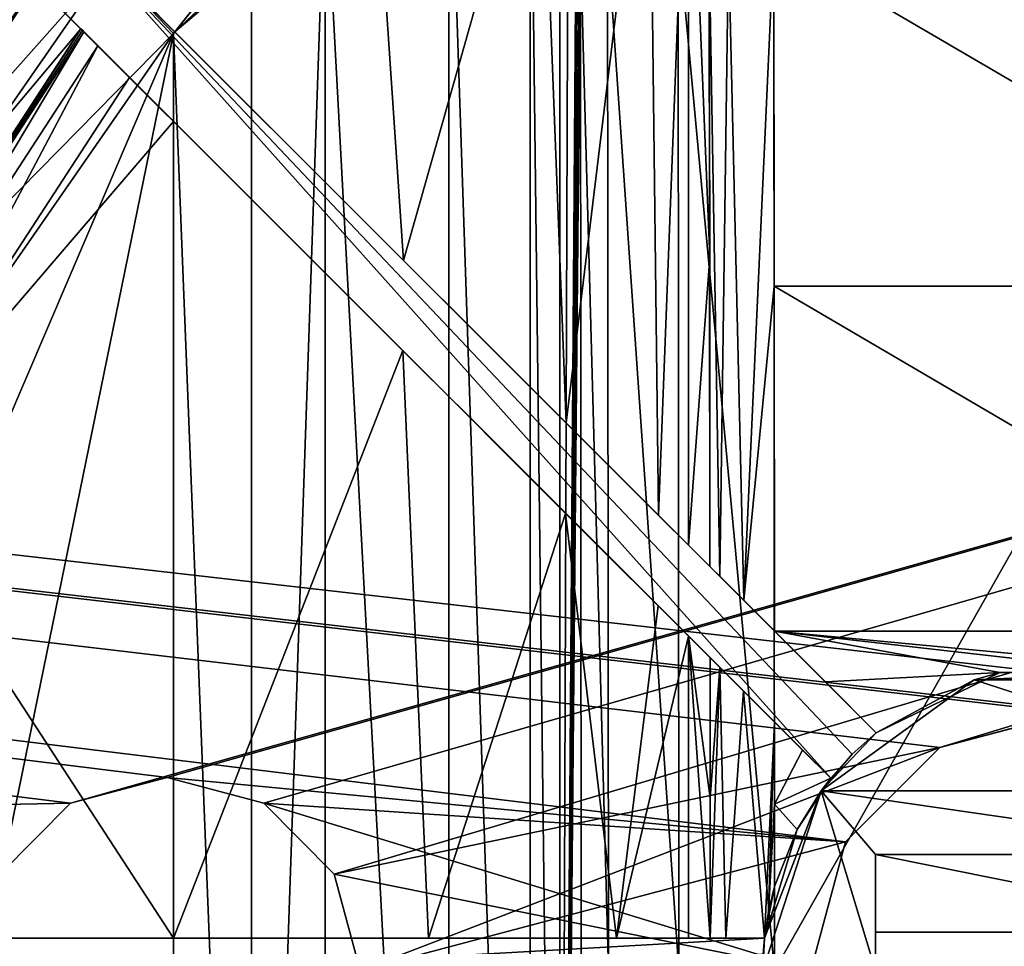
# Model space of a CAD drawing. Units: millimetres. Extents: x -250 to 255, y -316 to 344.
# Drawn here: x 94 to 109, y 250 to 264 of the extents above; entities that cross this region are included whole.
import ezdxf

# ---------------------------------------------------------------- set-up
doc = ezdxf.new("R2010")
doc.units = ezdxf.units.MM
doc.header["$LTSCALE"] = 26.699852
for name, color, linetype in [('1', 7, 'CONTINUOUS'), ('130', 7, 'CONTINUOUS'), ('131', 7, 'CONTINUOUS'), ('136', 7, 'CONTINUOUS'), ('140', 7, 'CONTINUOUS'), ('2', 7, 'CONTINUOUS'), ('468', 7, 'CONTINUOUS'), ('471', 7, 'CONTINUOUS'), ('474', 7, 'CONTINUOUS'), ('478', 7, 'CONTINUOUS'), ('479', 7, 'CONTINUOUS'), ('480', 7, 'CONTINUOUS'), ('485', 7, 'CONTINUOUS'), ('488', 7, 'CONTINUOUS'), ('489', 7, 'CONTINUOUS'), ('499', 7, 'CONTINUOUS'), ('500', 7, 'CONTINUOUS'), ('502', 7, 'CONTINUOUS'), ('503', 7, 'CONTINUOUS'), ('507', 7, 'CONTINUOUS'), ('508', 7, 'CONTINUOUS'), ('509', 7, 'CONTINUOUS'), ('513', 7, 'CONTINUOUS'), ('514', 7, 'CONTINUOUS'), ('517', 7, 'CONTINUOUS'), ('528', 7, 'CONTINUOUS'), ('529', 7, 'CONTINUOUS'), ('530', 7, 'CONTINUOUS'), ('532', 7, 'CONTINUOUS'), ('535', 7, 'CONTINUOUS'), ('539', 7, 'CONTINUOUS'), ('542', 7, 'CONTINUOUS'), ('543', 7, 'CONTINUOUS'), ('546', 7, 'CONTINUOUS')]:
    doc.layers.add(name, color=color, linetype=linetype)

msp = doc.modelspace()

# ---------------------------------------------------------------- linework, layer by layer
at = {"layer": '1', "color": 253, "linetype": 'Continuous', "true_color": 0xa2afbf}
for points in [[(-248.2, 293.7, -293), (248.2, 293.7, -293), (59.6, -0.607, -293), (-248.2, 293.7, -293)], [(59.6, -0.607, -293), (248.2, 293.7, -293), (59.893, -0.9, -293), (59.6, -0.607, -293)], [(248.2, 293.7, -293), (248.2, -293.7, -293), (59.893, -0.9, -293), (248.2, 293.7, -293)]]:
    msp.add_3dface(points, dxfattribs=at)
at = {"layer": '130', "color": 253, "linetype": 'Continuous', "true_color": 0xa2afbf}
for points in [[(-244.5, 294.5, 294.5), (106.537, 251.499, 294.5), (108, 252.964, 294.5), (-244.5, 294.5, 294.5)], [(106.537, 251.499, 294.5), (-244.5, 294.5, 294.5), (96, 252.499, 294.5), (106.537, 251.499, 294.5)], [(-244.5, 294.5, 294.5), (108, 252.964, 294.5), (110, 253.499, 294.5), (-244.5, 294.5, 294.5)], [(-244.5, 294.5, 294.5), (110, 253.499, 294.5), (122.5, 252.098, 294.5), (-244.5, 294.5, 294.5)], [(-244.5, 294.5, 294.5), (122.5, 252.098, 294.5), (124, 252.499, 294.5), (-244.5, 294.5, 294.5)], [(-244.5, 294.5, 294.5), (124, 252.499, 294.5), (168.95, 264.8, 294.5), (-244.5, 294.5, 294.5)], [(-244.5, 294.5, 294.5), (93.403, 250.999, 294.5), (94.5, 252.098, 294.5), (-244.5, 294.5, 294.5)], [(-244.5, 294.5, 294.5), (94.5, 252.098, 294.5), (96, 252.499, 294.5), (-244.5, 294.5, 294.5)], [(106.537, 251.499, 294.5), (96, 252.499, 294.5), (97.5, 252.098, 294.5), (106.537, 251.499, 294.5)], [(106, 249.5, 294.5), (106.537, 251.499, 294.5), (97.5, 252.098, 294.5), (106, 249.5, 294.5)], [(106, 249.5, 294.5), (97.5, 252.098, 294.5), (98.597, 250.999, 294.5), (106, 249.5, 294.5)], [(106, 249.5, 294.5), (98.597, 250.999, 294.5), (99, 249.5, 294.5), (106, 249.5, 294.5)]]:
    msp.add_3dface(points, dxfattribs=at)
at = {"layer": '131', "color": 253, "linetype": 'Continuous', "true_color": 0xa2afbf}
for points in [[(244.5, 294.5, 293), (-100, 258.749, 293), (-244.5, 294.5, 293), (244.5, 294.5, 293)], [(-96.458, 258.045, 293), (-100, 258.749, 293), (244.5, 294.5, 293), (-96.458, 258.045, 293)], [(-93.462, 256.043, 293), (-96.458, 258.045, 293), (244.5, 294.5, 293), (-93.462, 256.043, 293)], [(244.5, 294.5, 293), (-45, 258.749, 293), (-93.462, 256.043, 293), (244.5, 294.5, 293)], [(-41.458, 258.045, 293), (-45, 258.749, 293), (244.5, 294.5, 293), (-41.458, 258.045, 293)], [(-38.462, 256.043, 293), (-41.458, 258.045, 293), (244.5, 294.5, 293), (-38.462, 256.043, 293)], [(-36.454, 253.037, 293), (-38.462, 256.043, 293), (244.5, 294.5, 293), (-36.454, 253.037, 293)], [(-35.75, 249.5, 293), (-36.454, 253.037, 293), (244.5, 294.5, 293), (-35.75, 249.5, 293)], [(94.5, 252.098, 293), (-35.75, 249.5, 293), (244.5, 294.5, 293), (94.5, 252.098, 293)], [(96, 252.499, 293), (94.5, 252.098, 293), (244.5, 294.5, 293), (96, 252.499, 293)], [(97.5, 252.098, 293), (96, 252.499, 293), (244.5, 294.5, 293), (97.5, 252.098, 293)], [(98.597, 250.999, 293), (97.5, 252.098, 293), (244.5, 294.5, 293), (98.597, 250.999, 293)], [(108, 252.964, 293), (98.597, 250.999, 293), (244.5, 294.5, 293), (108, 252.964, 293)], [(110, 253.499, 293), (108, 252.964, 293), (244.5, 294.5, 293), (110, 253.499, 293)], [(98.597, 250.999, 293), (108, 252.964, 293), (99, 249.5, 293), (98.597, 250.999, 293)], [(108, 252.964, 293), (106.537, 251.499, 293), (99, 249.5, 293), (108, 252.964, 293)], [(94.5, 252.098, 293), (93.403, 250.999, 293), (-35.75, 249.5, 293), (94.5, 252.098, 293)], [(106.537, 251.499, 293), (106, 249.5, 293), (99, 249.5, 293), (106.537, 251.499, 293)]]:
    msp.add_3dface(points, dxfattribs=at)
at = {"layer": '136', "color": 253, "linetype": 'Continuous', "true_color": 0xa2afbf}
for points in [[(108, 252.964, 293), (110, 253.499, 293), (108, 252.964, 294.5), (108, 252.964, 293)], [(108, 252.964, 294.5), (110, 253.499, 293), (110, 253.499, 294.5), (108, 252.964, 294.5)], [(106.537, 251.499, 293), (108, 252.964, 293), (106.537, 251.499, 294.5), (106.537, 251.499, 293)], [(106.537, 251.499, 294.5), (108, 252.964, 293), (108, 252.964, 294.5), (106.537, 251.499, 294.5)], [(106, 249.5, 293), (106.537, 251.499, 293), (106, 249.5, 294.5), (106, 249.5, 293)], [(106, 249.5, 294.5), (106.537, 251.499, 293), (106.537, 251.499, 294.5), (106, 249.5, 294.5)]]:
    msp.add_3dface(points, dxfattribs=at)
at = {"layer": '140', "color": 253, "linetype": 'Continuous', "true_color": 0xa2afbf}
for points in [[(94.5, 252.098, 293), (96, 252.499, 293), (94.5, 252.098, 294.5), (94.5, 252.098, 293)], [(94.5, 252.098, 294.5), (96, 252.499, 293), (96, 252.499, 294.5), (94.5, 252.098, 294.5)], [(96, 252.499, 293), (97.5, 252.098, 293), (96, 252.499, 294.5), (96, 252.499, 293)], [(96, 252.499, 294.5), (97.5, 252.098, 293), (97.5, 252.098, 294.5), (96, 252.499, 294.5)], [(93.403, 250.999, 293), (94.5, 252.098, 293), (93.403, 250.999, 294.5), (93.403, 250.999, 293)], [(93.403, 250.999, 294.5), (94.5, 252.098, 293), (94.5, 252.098, 294.5), (93.403, 250.999, 294.5)], [(97.5, 252.098, 293), (98.597, 250.999, 293), (97.5, 252.098, 294.5), (97.5, 252.098, 293)], [(97.5, 252.098, 294.5), (98.597, 250.999, 293), (98.597, 250.999, 294.5), (97.5, 252.098, 294.5)], [(98.597, 250.999, 293), (99, 249.5, 293), (98.597, 250.999, 294.5), (98.597, 250.999, 293)], [(98.597, 250.999, 294.5), (99, 249.5, 293), (99, 249.5, 294.5), (98.597, 250.999, 294.5)]]:
    msp.add_3dface(points, dxfattribs=at)
at = {"layer": '2', "color": 253, "linetype": 'Continuous', "true_color": 0xa2afbf}
for points in [[(-248.2, 293.7, 293), (-246.2, 204.5, 293), (248.2, 293.7, 293), (-248.2, 293.7, 293)], [(-246.2, 204.5, 293), (246.2, 204.5, 293), (248.2, 293.7, 293), (-246.2, 204.5, 293)]]:
    msp.add_3dface(points, dxfattribs=at)
at = {"layer": '468', "color": 18, "linetype": 'Continuous', "true_color": 0x0d0000}
for points in [[(87.364, 258.874, 300.5), (92.676, 266.824, 300.5), (94.091, 265.409, 300.5), (87.364, 258.874, 300.5)], [(89.213, 258.108, 300.5), (87.364, 258.874, 300.5), (94.091, 265.409, 300.5), (89.213, 258.108, 300.5)]]:
    msp.add_3dface(points, dxfattribs=at)
at = {"layer": '471', "color": 18, "linetype": 'Continuous', "true_color": 0x0d0000}
msp.add_3dface([(94.03, 266.23, 311.605), (93.643, 265.857, 311.5), (89.545, 260.294, 311.605), (94.03, 266.23, 311.605)], dxfattribs=at)
at = {"layer": '474', "color": 18, "linetype": 'Continuous', "true_color": 0x0d0000}
for points in [[(114.579, 265.662, 341.772), (105.421, 265.662, 341.772), (105.433, 249.5, 342.5), (114.579, 265.662, 341.772)], [(114.567, 249.5, 342.5), (114.579, 265.662, 341.772), (105.433, 249.5, 342.5), (114.567, 249.5, 342.5)]]:
    msp.add_3dface(points, dxfattribs=at)
at = {"layer": '478', "color": 18, "linetype": 'Continuous', "true_color": 0x0d0000}
for points in [[(91.498, 241.569, 314.5), (96.1, 264.061, 314.5), (89.87, 249.5, 314.5), (91.498, 241.569, 314.5)], [(89.87, 249.5, 314.5), (96.1, 264.061, 314.5), (91.498, 257.431, 314.5), (89.87, 249.5, 314.5)], [(96.1, 234.939, 314.5), (96.1, 264.061, 314.5), (91.498, 241.569, 314.5), (96.1, 234.939, 314.5)]]:
    msp.add_3dface(points, dxfattribs=at)
at = {"layer": '479', "color": 18, "linetype": 'Continuous', "true_color": 0x0d0000}
for points in [[(101.64, 268.637, 318.196), (102.099, 230.294, 320.396), (102.099, 268.706, 320.396), (101.64, 268.637, 318.196)], [(100.378, 268.087, 316.293), (101.64, 230.363, 318.196), (101.64, 268.637, 318.196), (100.378, 268.087, 316.293)], [(101.64, 230.363, 318.196), (102.099, 230.294, 320.396), (101.64, 268.637, 318.196), (101.64, 230.363, 318.196)], [(98.454, 266.726, 314.981), (100.378, 230.913, 316.293), (100.378, 268.087, 316.293), (98.454, 266.726, 314.981)], [(100.378, 230.913, 316.293), (101.64, 230.363, 318.196), (100.378, 268.087, 316.293), (100.378, 230.913, 316.293)], [(97.309, 265.592, 314.623), (97.31, 233.408, 314.623), (98.454, 266.726, 314.981), (97.309, 265.592, 314.623)], [(97.31, 233.408, 314.623), (98.454, 232.274, 314.981), (98.454, 266.726, 314.981), (97.31, 233.408, 314.623)], [(98.454, 232.274, 314.981), (100.378, 230.913, 316.293), (98.454, 266.726, 314.981), (98.454, 232.274, 314.981)], [(96.1, 264.061, 314.5), (97.31, 233.408, 314.623), (97.309, 265.592, 314.623), (96.1, 264.061, 314.5)], [(96.1, 264.061, 314.5), (96.1, 234.939, 314.5), (97.31, 233.408, 314.623), (96.1, 264.061, 314.5)]]:
    msp.add_3dface(points, dxfattribs=at)
at = {"layer": '480', "color": 18, "linetype": 'Continuous', "true_color": 0x0d0000}
for points in [[(102.099, 268.706, 320.396), (102.099, 230.294, 320.396), (102.234, 268.461, 328.144), (102.099, 268.706, 320.396)], [(102.234, 268.461, 328.144), (102.099, 230.294, 320.396), (102.37, 268.215, 335.937), (102.234, 268.461, 328.144)], [(102.37, 268.215, 335.937), (102.099, 230.294, 320.396), (102.394, 267.821, 337.312), (102.37, 268.215, 335.937)], [(102.394, 267.821, 337.312), (102.099, 230.294, 320.396), (102.413, 266.807, 338.361), (102.394, 267.821, 337.312)], [(102.413, 266.807, 338.361), (102.099, 230.294, 320.396), (102.418, 266.131, 338.682), (102.413, 266.807, 338.361)], [(102.418, 266.131, 338.682), (102.099, 230.294, 320.396), (102.421, 265.393, 338.837), (102.418, 266.131, 338.682)], [(102.421, 265.393, 338.837), (102.099, 230.294, 320.396), (102.433, 249.5, 339.552), (102.421, 265.393, 338.837)]]:
    msp.add_3dface(points, dxfattribs=at)
at = {"layer": '485', "color": 18, "linetype": 'Continuous', "true_color": 0x0d0000}
for points in [[(103.936, 265.625, 341.381), (102.839, 265.526, 340.307), (103.948, 249.5, 342.107), (103.936, 265.625, 341.381)], [(105.433, 249.5, 342.5), (105.421, 265.662, 341.772), (103.936, 265.625, 341.381), (105.433, 249.5, 342.5)], [(105.433, 249.5, 342.5), (103.936, 265.625, 341.381), (103.948, 249.5, 342.107), (105.433, 249.5, 342.5)], [(102.839, 265.526, 340.307), (102.421, 265.393, 338.837), (102.853, 249.5, 341.03), (102.839, 265.526, 340.307)], [(103.948, 249.5, 342.107), (102.839, 265.526, 340.307), (102.853, 249.5, 341.03), (103.948, 249.5, 342.107)], [(102.421, 265.393, 338.837), (102.433, 249.5, 339.552), (102.853, 249.5, 341.03), (102.421, 265.393, 338.837)]]:
    msp.add_3dface(points, dxfattribs=at)
at = {"layer": '488', "color": 18, "linetype": 'Continuous', "true_color": 0x0d0000}
msp.add_3dface([(96.1, 264.061, 314.5), (97.309, 265.592, 314.623), (95.086, 265.124, 314.116), (96.1, 264.061, 314.5)], dxfattribs=at)
at = {"layer": '489', "color": 18, "linetype": 'Continuous', "true_color": 0x0d0000}
for points in [[(94.03, 266.23, 311.605), (89.545, 260.294, 311.605), (94.331, 265.915, 313.06), (94.03, 266.23, 311.605)], [(94.331, 265.915, 313.06), (89.545, 260.294, 311.605), (89.137, 258.427, 313.06), (94.331, 265.915, 313.06)], [(95.086, 265.124, 314.116), (94.331, 265.915, 313.06), (89.137, 258.427, 313.06), (95.086, 265.124, 314.116)], [(90.142, 257.997, 314.116), (95.086, 265.124, 314.116), (89.137, 258.427, 313.06), (90.142, 257.997, 314.116)], [(90.142, 257.997, 314.116), (96.1, 264.061, 314.5), (95.086, 265.124, 314.116), (90.142, 257.997, 314.116)], [(91.498, 257.431, 314.5), (96.1, 264.061, 314.5), (90.142, 257.997, 314.116), (91.498, 257.431, 314.5)]]:
    msp.add_3dface(points, dxfattribs=at)
at = {"layer": '499', "color": 18, "linetype": 'Continuous', "true_color": 0x0d0000}
for points in [[(93.964, 264.829, 309.5), (94.659, 264.134, 309.5), (89.504, 257.989, 309.5), (93.964, 264.829, 309.5)], [(94.659, 264.134, 309.5), (90.413, 257.613, 309.5), (89.504, 257.989, 309.5), (94.659, 264.134, 309.5)]]:
    msp.add_3dface(points, dxfattribs=at)
at = {"layer": '500', "color": 18, "linetype": 'Continuous', "true_color": 0x0d0000}
for points in [[(90.413, 257.613, 309.5), (94.659, 264.134, 309.5), (90.478, 257.586, 311.535), (90.413, 257.613, 309.5)], [(94.659, 264.134, 309.5), (94.684, 264.109, 310.518), (90.478, 257.586, 311.535), (94.659, 264.134, 309.5)], [(94.709, 264.084, 311.535), (90.478, 257.586, 311.535), (94.684, 264.109, 310.518), (94.709, 264.084, 311.535)]]:
    msp.add_3dface(points, dxfattribs=at)
at = {"layer": '502', "color": 18, "linetype": 'Continuous', "true_color": 0x0d0000}
for points in [[(89.213, 258.108, 300.5), (94.091, 265.409, 300.5), (93.778, 265.015, 302), (89.213, 258.108, 300.5)], [(93.778, 265.015, 302), (93.871, 264.922, 305.751), (89.213, 258.108, 300.5), (93.778, 265.015, 302)], [(93.964, 264.829, 309.5), (89.213, 258.108, 300.5), (93.871, 264.922, 305.751), (93.964, 264.829, 309.5)], [(89.213, 258.108, 300.5), (93.964, 264.829, 309.5), (89.504, 257.989, 309.5), (89.213, 258.108, 300.5)]]:
    msp.add_3dface(points, dxfattribs=at)
at = {"layer": '503', "color": 18, "linetype": 'Continuous', "true_color": 0x0d0000}
for points in [[(105.421, 265.483, 339.78), (114.579, 265.483, 339.78), (114.573, 260.134, 340.182), (105.421, 265.483, 339.78)], [(105.427, 260.134, 340.182), (105.421, 265.483, 339.78), (114.573, 260.134, 340.182), (105.427, 260.134, 340.182)], [(105.432, 254.775, 340.422), (105.427, 260.134, 340.182), (114.568, 254.775, 340.422), (105.432, 254.775, 340.422)], [(114.568, 254.775, 340.422), (105.427, 260.134, 340.182), (114.573, 260.134, 340.182), (114.568, 254.775, 340.422)], [(105.432, 254.775, 340.422), (114.568, 254.775, 340.422), (113.777, 253.985, 340.443), (105.432, 254.775, 340.422)], [(106.223, 253.985, 340.443), (105.432, 254.775, 340.422), (108.932, 254.128, 340.44), (106.223, 253.985, 340.443)], [(105.432, 254.775, 340.422), (113.777, 253.985, 340.443), (111.069, 254.128, 340.44), (105.432, 254.775, 340.422)], [(105.432, 254.775, 340.422), (111.069, 254.128, 340.44), (108.932, 254.128, 340.44), (105.432, 254.775, 340.422)], [(107.013, 253.194, 340.462), (106.223, 253.985, 340.443), (108.932, 254.128, 340.44), (107.013, 253.194, 340.462)], [(105.433, 252.083, 340.481), (105.432, 253.361, 340.458), (105.869, 252.924, 340.467), (105.433, 252.083, 340.481)], [(106.306, 252.487, 340.475), (105.433, 252.083, 340.481), (105.869, 252.924, 340.467), (106.306, 252.487, 340.475)], [(105.433, 252.083, 340.481), (106.306, 252.487, 340.475), (105.785, 251.69, 340.487), (105.433, 252.083, 340.481)], [(105.433, 250.806, 340.495), (105.433, 252.083, 340.481), (105.785, 251.69, 340.487), (105.433, 250.806, 340.495)]]:
    msp.add_3dface(points, dxfattribs=at)
at = {"layer": '507', "color": 18, "linetype": 'Continuous', "true_color": 0x0d0000}
for points in [[(95.416, 263.377, 312.5), (96.1, 262.693, 312.5), (91.406, 257.213, 312.5), (95.416, 263.377, 312.5)], [(96.1, 262.693, 312.5), (96.1, 250, 312.5), (91.406, 257.213, 312.5), (96.1, 262.693, 312.5)], [(96.1, 250, 312.5), (89.875, 250, 312.5), (91.406, 257.213, 312.5), (96.1, 250, 312.5)]]:
    msp.add_3dface(points, dxfattribs=at)
at = {"layer": '508', "color": 18, "linetype": 'Continuous', "true_color": 0x0d0000}
for points in [[(103.488, 268.638, 317.432), (104.099, 268.706, 320.361), (103.63, 256.577, 317.799), (103.488, 268.638, 317.432)], [(103.63, 256.577, 317.799), (104.099, 268.706, 320.361), (104.099, 256.108, 320.36), (103.63, 256.577, 317.799)], [(101.812, 268.09, 314.899), (103.488, 268.638, 317.432), (102.196, 258.012, 315.319), (101.812, 268.09, 314.899)], [(102.196, 258.012, 315.319), (103.488, 268.638, 317.432), (103.63, 256.577, 317.799), (102.196, 258.012, 315.319)], [(99.254, 266.736, 313.148), (101.812, 268.09, 314.899), (99.674, 260.533, 313.343), (99.254, 266.736, 313.148)], [(99.674, 260.533, 313.343), (101.812, 268.09, 314.899), (102.196, 258.012, 315.319), (99.674, 260.533, 313.343)], [(97.732, 265.607, 312.668), (99.254, 266.736, 313.148), (96.122, 264.085, 312.5), (97.732, 265.607, 312.668)], [(96.122, 264.085, 312.5), (99.254, 266.736, 313.148), (99.674, 260.533, 313.343), (96.122, 264.085, 312.5)], [(96.1, 250, 312.5), (96.1, 262.693, 312.5), (99.661, 259.132, 313.336), (96.1, 250, 312.5)], [(100.059, 250, 313.548), (96.1, 250, 312.5), (99.661, 259.132, 313.336), (100.059, 250, 313.548)], [(102.19, 256.603, 315.312), (100.059, 250, 313.548), (99.661, 259.132, 313.336), (102.19, 256.603, 315.312)], [(102.981, 250, 316.421), (100.059, 250, 313.548), (102.19, 256.603, 315.312), (102.981, 250, 316.421)], [(103.629, 255.164, 317.796), (102.981, 250, 316.421), (102.19, 256.603, 315.312), (103.629, 255.164, 317.796)], [(104.099, 254.694, 320.36), (102.981, 250, 316.421), (103.629, 255.164, 317.796), (104.099, 254.694, 320.36)], [(104.099, 250, 320.36), (102.981, 250, 316.421), (104.099, 254.694, 320.36), (104.099, 250, 320.36)]]:
    msp.add_3dface(points, dxfattribs=at)
at = {"layer": '509', "color": 18, "linetype": 'Continuous', "true_color": 0x0d0000}
for points in [[(104.099, 256.108, 320.36), (104.099, 268.706, 320.361), (104.427, 260.586, 339.17), (104.099, 256.108, 320.36)], [(104.099, 268.706, 320.361), (104.421, 265.393, 338.802), (104.427, 260.586, 339.17), (104.099, 268.706, 320.361)], [(104.431, 255.776, 339.406), (104.099, 256.108, 320.36), (104.427, 260.586, 339.17), (104.431, 255.776, 339.406)], [(104.099, 250, 320.36), (104.099, 254.694, 320.36), (104.433, 250, 339.517), (104.099, 250, 320.36)], [(104.433, 250, 339.517), (104.099, 254.694, 320.36), (104.433, 252.18, 339.497), (104.433, 250, 339.517)], [(104.433, 252.18, 339.497), (104.099, 254.694, 320.36), (104.432, 254.361, 339.451), (104.433, 252.18, 339.497)]]:
    msp.add_3dface(points, dxfattribs=at)
at = {"layer": '513', "color": 18, "linetype": 'Continuous', "true_color": 0x0d0000}
for points in [[(90.478, 257.586, 311.535), (94.709, 264.084, 311.535), (90.76, 257.47, 312.219), (90.478, 257.586, 311.535)], [(90.76, 257.47, 312.219), (94.709, 264.084, 311.535), (94.925, 263.868, 312.219), (90.76, 257.47, 312.219)], [(91.406, 257.213, 312.5), (90.76, 257.47, 312.219), (94.925, 263.868, 312.219), (91.406, 257.213, 312.5)], [(95.416, 263.377, 312.5), (91.406, 257.213, 312.5), (94.925, 263.868, 312.219), (95.416, 263.377, 312.5)]]:
    msp.add_3dface(points, dxfattribs=at)
at = {"layer": '514', "color": 18, "linetype": 'Continuous', "true_color": 0x0d0000}
for points in [[(96.122, 264.085, 312.5), (95.632, 264.575, 312.219), (98.344, 266.876, 312.521), (96.122, 264.085, 312.5)], [(97.732, 265.607, 312.668), (96.122, 264.085, 312.5), (98.344, 266.876, 312.521), (97.732, 265.607, 312.668)]]:
    msp.add_3dface(points, dxfattribs=at)
at = {"layer": '517', "color": 18, "linetype": 'Continuous', "true_color": 0x0d0000}
for points in [[(104.72, 265.456, 339.495), (105.421, 265.483, 339.78), (104.955, 255.253, 340.286), (104.72, 265.456, 339.495)], [(104.955, 255.253, 340.286), (105.421, 265.483, 339.78), (105.427, 260.134, 340.182), (104.955, 255.253, 340.286)], [(104.421, 265.393, 338.802), (104.72, 265.456, 339.495), (104.584, 255.623, 339.926), (104.421, 265.393, 338.802)], [(104.421, 265.393, 338.802), (104.431, 255.776, 339.406), (104.427, 260.586, 339.17), (104.421, 265.393, 338.802)], [(104.431, 255.776, 339.406), (104.421, 265.393, 338.802), (104.584, 255.623, 339.926), (104.431, 255.776, 339.406)], [(104.584, 255.623, 339.926), (104.72, 265.456, 339.495), (104.955, 255.253, 340.286), (104.584, 255.623, 339.926)], [(105.432, 254.775, 340.422), (104.955, 255.253, 340.286), (105.427, 260.134, 340.182), (105.432, 254.775, 340.422)], [(104.433, 252.18, 339.497), (104.432, 254.361, 339.451), (104.584, 254.209, 339.968), (104.433, 252.18, 339.497)], [(104.433, 250, 339.517), (104.433, 252.18, 339.497), (104.584, 254.209, 339.968), (104.433, 250, 339.517)], [(104.433, 250, 339.517), (104.584, 254.209, 339.968), (104.679, 250, 340.155), (104.433, 250, 339.517)], [(104.584, 254.209, 339.968), (104.954, 253.839, 340.325), (104.679, 250, 340.155), (104.584, 254.209, 339.968)], [(104.954, 253.839, 340.325), (105.276, 250, 340.487), (104.679, 250, 340.155), (104.954, 253.839, 340.325)], [(105.432, 253.361, 340.458), (105.276, 250, 340.487), (104.954, 253.839, 340.325), (105.432, 253.361, 340.458)], [(105.339, 250.417, 340.493), (105.276, 250, 340.487), (105.432, 253.361, 340.458), (105.339, 250.417, 340.493)], [(105.433, 252.083, 340.481), (105.339, 250.417, 340.493), (105.432, 253.361, 340.458), (105.433, 252.083, 340.481)], [(105.433, 250.806, 340.495), (105.339, 250.417, 340.493), (105.433, 252.083, 340.481), (105.433, 250.806, 340.495)]]:
    msp.add_3dface(points, dxfattribs=at)
at = {"layer": '528', "color": 18, "linetype": 'Continuous', "true_color": 0x0d0000}
for points in [[(93.778, 265.015, 302), (94.485, 265.722, 302), (106.306, 252.487, 302), (93.778, 265.015, 302)], [(106.306, 252.487, 302), (94.485, 265.722, 302), (106.641, 252.859, 302), (106.306, 252.487, 302)], [(106.641, 252.859, 302), (94.485, 265.722, 302), (107.013, 253.194, 302), (106.641, 252.859, 302)], [(87.559, 249, 302), (87.559, 250, 302), (105.276, 250, 302), (87.559, 249, 302)], [(105.257, 249.752, 302), (87.559, 249, 302), (105.276, 250, 302), (105.257, 249.752, 302)]]:
    msp.add_3dface(points, dxfattribs=at)
at = {"layer": '529', "color": 18, "linetype": 'Continuous', "true_color": 0x0d0000}
for points in [[(93.871, 264.922, 305.751), (93.778, 265.015, 302), (106.306, 252.487, 302), (93.871, 264.922, 305.751)], [(93.964, 264.829, 309.5), (93.871, 264.922, 305.751), (106.306, 252.487, 302), (93.964, 264.829, 309.5)], [(94.659, 264.134, 309.5), (93.964, 264.829, 309.5), (106.306, 252.487, 302), (94.659, 264.134, 309.5)], [(94.684, 264.109, 310.518), (94.659, 264.134, 309.5), (106.306, 252.487, 302), (94.684, 264.109, 310.518)], [(94.709, 264.084, 311.535), (94.684, 264.109, 310.518), (106.306, 252.487, 302), (94.709, 264.084, 311.535)], [(94.925, 263.868, 312.219), (94.709, 264.084, 311.535), (106.306, 252.487, 302), (94.925, 263.868, 312.219)], [(95.416, 263.377, 312.5), (94.925, 263.868, 312.219), (106.306, 252.487, 302), (95.416, 263.377, 312.5)], [(96.1, 262.693, 312.5), (95.416, 263.377, 312.5), (106.306, 252.487, 302), (96.1, 262.693, 312.5)], [(99.661, 259.132, 313.336), (96.1, 262.693, 312.5), (106.306, 252.487, 302), (99.661, 259.132, 313.336)], [(102.19, 256.603, 315.312), (99.661, 259.132, 313.336), (106.306, 252.487, 302), (102.19, 256.603, 315.312)], [(103.629, 255.164, 317.796), (102.19, 256.603, 315.312), (106.306, 252.487, 302), (103.629, 255.164, 317.796)], [(104.099, 254.694, 320.36), (103.629, 255.164, 317.796), (106.306, 252.487, 302), (104.099, 254.694, 320.36)], [(104.432, 254.361, 339.451), (104.099, 254.694, 320.36), (106.306, 252.487, 302), (104.432, 254.361, 339.451)], [(104.584, 254.209, 339.968), (104.432, 254.361, 339.451), (106.306, 252.487, 302), (104.584, 254.209, 339.968)], [(104.954, 253.839, 340.325), (104.584, 254.209, 339.968), (106.306, 252.487, 302), (104.954, 253.839, 340.325)], [(105.432, 253.361, 340.458), (104.954, 253.839, 340.325), (106.306, 252.487, 302), (105.432, 253.361, 340.458)], [(105.432, 253.361, 340.458), (106.306, 252.487, 302), (105.869, 252.924, 340.467), (105.432, 253.361, 340.458)], [(106.306, 252.487, 302), (106.306, 252.487, 340.475), (105.869, 252.924, 340.467), (106.306, 252.487, 302)]]:
    msp.add_3dface(points, dxfattribs=at)
at = {"layer": '530', "color": 18, "linetype": 'Continuous', "true_color": 0x0d0000}
for points in [[(94.485, 265.722, 302), (95.366, 264.841, 309.5), (96.122, 264.085, 312.5), (94.485, 265.722, 302)], [(94.485, 265.722, 302), (96.122, 264.085, 312.5), (99.674, 260.533, 313.343), (94.485, 265.722, 302)], [(94.485, 265.722, 302), (99.674, 260.533, 313.343), (102.196, 258.012, 315.319), (94.485, 265.722, 302)], [(94.485, 265.722, 302), (102.196, 258.012, 315.319), (107.013, 253.194, 302), (94.485, 265.722, 302)], [(96.122, 264.085, 312.5), (95.366, 264.841, 309.5), (95.632, 264.575, 312.219), (96.122, 264.085, 312.5)], [(102.196, 258.012, 315.319), (103.63, 256.577, 317.799), (107.013, 253.194, 302), (102.196, 258.012, 315.319)], [(103.63, 256.577, 317.799), (104.099, 256.108, 320.36), (107.013, 253.194, 302), (103.63, 256.577, 317.799)], [(104.099, 256.108, 320.36), (104.431, 255.776, 339.406), (104.584, 255.623, 339.926), (104.099, 256.108, 320.36)], [(104.099, 256.108, 320.36), (104.584, 255.623, 339.926), (104.955, 255.253, 340.286), (104.099, 256.108, 320.36)], [(104.099, 256.108, 320.36), (104.955, 255.253, 340.286), (105.432, 254.775, 340.422), (104.099, 256.108, 320.36)], [(104.099, 256.108, 320.36), (105.432, 254.775, 340.422), (106.223, 253.985, 340.443), (104.099, 256.108, 320.36)], [(107.013, 253.194, 302), (104.099, 256.108, 320.36), (107.013, 253.194, 340.462), (107.013, 253.194, 302)], [(107.013, 253.194, 340.462), (104.099, 256.108, 320.36), (106.223, 253.985, 340.443), (107.013, 253.194, 340.462)]]:
    msp.add_3dface(points, dxfattribs=at)
at = {"layer": '532', "color": 18, "linetype": 'Continuous', "true_color": 0x0d0000}
for points in [[(87.559, 250, 302), (89.875, 250, 312.5), (96.1, 250, 312.5), (87.559, 250, 302)], [(87.559, 250, 302), (96.1, 250, 312.5), (100.059, 250, 313.548), (87.559, 250, 302)], [(87.559, 250, 302), (100.059, 250, 313.548), (105.276, 250, 302), (87.559, 250, 302)], [(100.059, 250, 313.548), (102.981, 250, 316.421), (105.276, 250, 302), (100.059, 250, 313.548)], [(102.981, 250, 316.421), (104.099, 250, 320.36), (105.276, 250, 302), (102.981, 250, 316.421)], [(104.099, 250, 320.36), (104.433, 250, 339.517), (104.679, 250, 340.155), (104.099, 250, 320.36)], [(105.276, 250, 340.487), (104.099, 250, 320.36), (104.679, 250, 340.155), (105.276, 250, 340.487)], [(104.099, 250, 320.36), (105.276, 250, 340.487), (105.276, 250, 302), (104.099, 250, 320.36)]]:
    msp.add_3dface(points, dxfattribs=at)
at = {"layer": '535', "color": 18, "linetype": 'Continuous', "true_color": 0x0d0000}
for points in [[(108.532, 254.017, 294.5), (113.844, 252.29, 294.5), (106.156, 252.29, 294.5), (108.532, 254.017, 294.5)], [(111.468, 254.017, 294.5), (113.844, 252.29, 294.5), (108.532, 254.017, 294.5), (111.468, 254.017, 294.5)], [(106.156, 252.29, 294.5), (107, 249.5, 294.5), (105.25, 249.5, 294.5), (106.156, 252.29, 294.5)], [(113, 251.3, 294.5), (107, 251.3, 294.5), (106.156, 252.29, 294.5), (113, 251.3, 294.5)], [(113.844, 252.29, 294.5), (113, 251.3, 294.5), (106.156, 252.29, 294.5), (113.844, 252.29, 294.5)], [(107, 251.3, 294.5), (107, 249.5, 294.5), (106.156, 252.29, 294.5), (107, 251.3, 294.5)]]:
    msp.add_3dface(points, dxfattribs=at)
at = {"layer": '539', "color": 18, "linetype": 'Continuous', "true_color": 0x0d0000}
for points in [[(107.013, 253.194, 302), (108.532, 254.017, 294.5), (106.156, 252.29, 294.5), (107.013, 253.194, 302)], [(107.013, 253.194, 302), (107.013, 253.194, 340.462), (108.932, 254.128, 340.44), (107.013, 253.194, 302)], [(108.532, 254.017, 294.5), (107.013, 253.194, 302), (108.932, 254.128, 340.44), (108.532, 254.017, 294.5)], [(111.468, 254.017, 294.5), (108.532, 254.017, 294.5), (111.069, 254.128, 340.44), (111.468, 254.017, 294.5)], [(111.069, 254.128, 340.44), (108.532, 254.017, 294.5), (108.932, 254.128, 340.44), (111.069, 254.128, 340.44)], [(106.641, 252.859, 302), (107.013, 253.194, 302), (106.156, 252.29, 294.5), (106.641, 252.859, 302)], [(106.306, 252.487, 302), (106.641, 252.859, 302), (106.156, 252.29, 294.5), (106.306, 252.487, 302)], [(106.306, 252.487, 340.475), (106.156, 252.29, 294.5), (105.785, 251.69, 340.487), (106.306, 252.487, 340.475)], [(106.306, 252.487, 340.475), (106.306, 252.487, 302), (106.156, 252.29, 294.5), (106.306, 252.487, 340.475)], [(105.276, 250, 302), (106.156, 252.29, 294.5), (105.25, 249.5, 294.5), (105.276, 250, 302)], [(106.156, 252.29, 294.5), (105.276, 250, 302), (105.785, 251.69, 340.487), (106.156, 252.29, 294.5)], [(105.276, 250, 302), (105.433, 250.806, 340.495), (105.785, 251.69, 340.487), (105.276, 250, 302)], [(105.339, 250.417, 340.493), (105.433, 250.806, 340.495), (105.276, 250, 302), (105.339, 250.417, 340.493)], [(105.276, 250, 340.487), (105.339, 250.417, 340.493), (105.276, 250, 302), (105.276, 250, 340.487)], [(105.257, 249.752, 302), (105.276, 250, 302), (105.25, 249.5, 294.5), (105.257, 249.752, 302)]]:
    msp.add_3dface(points, dxfattribs=at)
at = {"layer": '542', "color": 18, "linetype": 'Continuous', "true_color": 0x0d0000}
for points in [[(107, 249.5, 340.5), (107, 250.095, 340.5), (113, 250.095, 340.5), (107, 249.5, 340.5)], [(107.573, 247.737, 340.5), (107, 249.5, 340.5), (113, 250.095, 340.5), (107.573, 247.737, 340.5)], [(109.073, 246.647, 340.5), (107.573, 247.737, 340.5), (113, 250.095, 340.5), (109.073, 246.647, 340.5)]]:
    msp.add_3dface(points, dxfattribs=at)
at = {"layer": '543', "color": 18, "linetype": 'Continuous', "true_color": 0x0d0000}
for points in [[(107, 249.5, 294.5), (107, 251.3, 294.5), (107, 250.095, 340.5), (107, 249.5, 294.5)], [(107, 249.5, 294.5), (107, 250.095, 340.5), (107, 249.5, 340.5), (107, 249.5, 294.5)]]:
    msp.add_3dface(points, dxfattribs=at)
at = {"layer": '546', "color": 18, "linetype": 'Continuous', "true_color": 0x0d0000}
for points in [[(107, 251.3, 294.5), (113, 251.3, 294.5), (113, 250.095, 340.5), (107, 251.3, 294.5)], [(107, 250.095, 340.5), (107, 251.3, 294.5), (113, 250.095, 340.5), (107, 250.095, 340.5)]]:
    msp.add_3dface(points, dxfattribs=at)

doc.saveas('drawing.dxf')
